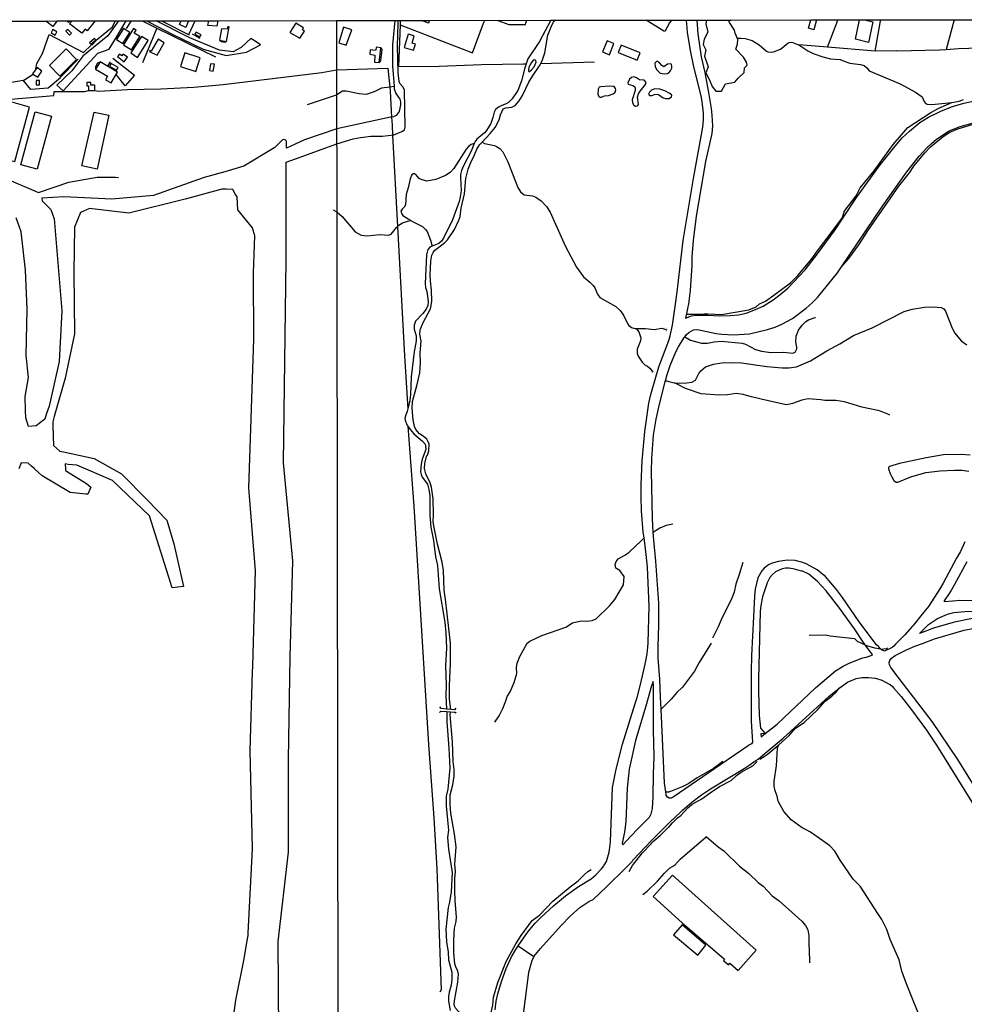
# Model space of a CAD drawing. Units: millimetres. Extents: x 183123 to 185537, y 1671509 to 1674286.
# Drawn here: x 184457 to 184791, y 1673937 to 1674285 of the extents above; entities that cross this region are included whole.
import ezdxf

# ---------------------------------------------------------------- set-up
doc = ezdxf.new("R2010")
doc.units = ezdxf.units.MM
doc.header["$MEASUREMENT"] = 0
for name, color, linetype in [('V-ARROIO', 4, 'Continuous'), ('V-BANHADO', 102, 'Continuous'), ('V-BUEIRO', 5, 'Continuous'), ('V-EDIFICACAO', 2, 'Continuous'), ('V-LAGOA', 4, 'Continuous'), ('V-LOTE', 1, 'Continuous'), ('V-PONTE_VIADUTO_PASSARELA', 2, 'Continuous'), ('V-QUADRA', 2, 'Continuous'), ('V-REFERENCIA', 44, 'Continuous'), ('V-TESTADA', 210, 'Continuous'), ('V-VALETA', 173, 'Continuous'), ('X-LIMITE_1000', 7, 'Continuous'), ('X-LIMITE_5000', 1, 'Continuous')]:
    doc.layers.add(name, color=color, linetype=linetype)

# ---------------------------------------------------------------- blocks, each defined once
blk = doc.blocks.new('305')
at = {"color": 0, "linetype": 'ByBlock', "lineweight": -2, "const_width": 0.05}
blk.add_lwpolyline([(0.73, 0.39, 0.60863), (-0.73, 0.38)], format="xyb", dxfattribs=at)

msp = doc.modelspace()

# ---------------------------------------------------------------- linework, layer by layer
at = {"layer": 'V-ARROIO'}
for points in [[(184620.78, 1674241.78), (184623.57, 1674244.74), (184625.28, 1674246.96), (184626.69, 1674249.58), (184627.17, 1674251.43), (184628.16, 1674253.55), (184629.07, 1674253.91), (184631.25, 1674254.1), (184632.4, 1674254.69), (184633.85, 1674256.3), (184635.04, 1674258.27), (184637.27, 1674262.91), (184638.49, 1674265.05), (184641.05, 1674268.74), (184641.99, 1674270.49), (184642.85, 1674273.34), (184643.91, 1674279.64), (184645.4, 1674283.16)], [(184645.05, 1674284.86), (184641.05, 1674277.37), (184636.87, 1674271.26), (184636.3, 1674269.49)], [(184645.4, 1674283.16), (184645.99, 1674284.21), (184646.56, 1674284.86)], [(184711.16, 1674278.52), (184712.38, 1674278.48), (184713.69, 1674278.45), (184716.16, 1674277.67), (184718.68, 1674276.17), (184721.32, 1674273.97), (184721.75, 1674273.75), (184722.9, 1674273.56), (184723.8, 1674273.68), (184726.2, 1674274.6), (184728.82, 1674276.71), (184729.31, 1674276.96), (184730.2, 1674277.11), (184732.59, 1674276.21), (184732.73, 1674276.12)], [(184732.73, 1674276.12), (184735.93, 1674274.09), (184737.81, 1674273.16), (184741.23, 1674271.89), (184743.95, 1674271.21), (184747.34, 1674270.99), (184748.71, 1674270.34), (184750.73, 1674269.67), (184754.47, 1674269.21), (184755.81, 1674268.83), (184756.77, 1674268.07), (184757.65, 1674267.02), (184768.57, 1674262.35), (184773.98, 1674259.47), (184776.39, 1674257.73), (184777, 1674256.07), (184777.44, 1674255.59), (184778.07, 1674255.22), (184779.8, 1674255.1), (184786.77, 1674255.8)], [(184636.3, 1674269.49), (184635.83, 1674268.06), (184634.67, 1674263.45), (184633.28, 1674260.06), (184631.39, 1674257.12), (184630.03, 1674255.75), (184629.26, 1674255.25), (184627.7, 1674254.71), (184626.45, 1674254.08), (184625.44, 1674253.27), (184625.01, 1674252.33), (184624.53, 1674250.47), (184623.75, 1674248.33), (184622.29, 1674245.83), (184621.54, 1674245), (184618.85, 1674242.79), (184618.21, 1674241.98), (184617.94, 1674241.31)], [(184639.82, 1674270.03), (184639.67, 1674270.58), (184639.21, 1674270.89), (184638.82, 1674270.71), (184638.14, 1674269.9), (184637.27, 1674268.22), (184637.1, 1674266.97), (184637.31, 1674266.6), (184638.23, 1674267.38), (184639.14, 1674268.44), (184639.82, 1674270.03)], [(184786.77, 1674255.8), (184787.5, 1674255.87), (184789.39, 1674256.29), (184790.9, 1674256.87)], [(184617.94, 1674241.31), (184616.88, 1674240.92), (184615.91, 1674240.19), (184615.09, 1674239.31), (184610.65, 1674232.4), (184609.38, 1674231.02), (184607.81, 1674229.94), (184604.32, 1674228.55), (184601.15, 1674227.87), (184599.1, 1674228.46), (184598.4, 1674228.91), (184597.22, 1674230.24), (184596.74, 1674230.53), (184596.36, 1674230.53), (184595.9, 1674230.11), (184595.23, 1674228.72), (184594.55, 1674225.54), (184593.81, 1674223.19), (184593.59, 1674219.61), (184593.19, 1674218.71), (184592.42, 1674218.02), (184591.97, 1674217.32), (184592.31, 1674216.32), (184592.69, 1674215.83), (184595.52, 1674214.04)], [(184609.69, 1674040.99), (184609.14, 1674044.67), (184609.14, 1674049.41), (184609.48, 1674057.18), (184609.5, 1674064.41), (184607.79, 1674079.95), (184607.23, 1674083.24), (184607.07, 1674090.15), (184606.59, 1674093.12), (184604.89, 1674099.42), (184603.58, 1674105.98), (184603.42, 1674107.45), (184603.53, 1674109.82), (184603.39, 1674115.48), (184602.77, 1674119.67), (184602.32, 1674121.14), (184600.83, 1674124.4), (184600.38, 1674126.19), (184600.5, 1674128.02), (184601.07, 1674130.52), (184601.36, 1674130.99), (184601.82, 1674132.49), (184601.97, 1674134.83), (184601.65, 1674135.72), (184601.12, 1674136.58), (184599.86, 1674137.7), (184598.59, 1674138.49), (184597.25, 1674140.08), (184596.74, 1674141.06), (184596.29, 1674143.46), (184596.02, 1674147.59), (184596.06, 1674149.99), (184597.75, 1674155.94), (184598.66, 1674160.09), (184598.88, 1674163.61), (184598.78, 1674167.16), (184599.15, 1674171.35), (184598.69, 1674173.78), (184598.78, 1674175.32), (184599.82, 1674177.97), (184602.4, 1674182.74), (184602.72, 1674183.95), (184602.88, 1674185.49), (184602.78, 1674189.36), (184602.4, 1674192.68), (184602.36, 1674194.76), (184602.57, 1674199.56), (184602.9, 1674201.69), (184603.34, 1674202.66), (184604, 1674203.52), (184607.35, 1674206.05), (184608.43, 1674207.15), (184610.89, 1674210.78), (184612.49, 1674214.08), (184612.98, 1674215.46), (184613.3, 1674218.36), (184614.47, 1674223.48), (184614.93, 1674228.88), (184615.81, 1674232.15), (184616.68, 1674234.51), (184617.99, 1674237.2), (184618.79, 1674239.28), (184619.81, 1674240.75), (184620.78, 1674241.78)], [(184617.94, 1674241.31), (184616.81, 1674238.51), (184614.15, 1674233.39), (184613.46, 1674231.67), (184613.11, 1674230.29), (184613.03, 1674229.27), (184613.24, 1674224.47), (184612.95, 1674222.42), (184612.55, 1674220.73), (184610.22, 1674214.2), (184607.15, 1674208.03), (184606.3, 1674206.7), (184605.44, 1674205.92), (184603.05, 1674204.95)], [(184620.78, 1674241.78), (184621.59, 1674241.22), (184625.07, 1674240.51), (184625.81, 1674240.22), (184626.94, 1674239.5), (184628.06, 1674238.36), (184629.76, 1674234.8), (184633.28, 1674225.65), (184634.25, 1674224.13), (184635.53, 1674223.14), (184638.57, 1674222.73), (184639.72, 1674222.31), (184641.64, 1674221), (184643.51, 1674218.98), (184644.73, 1674216.95), (184650.07, 1674205.09), (184654.08, 1674197.48), (184656.56, 1674194.04), (184658.79, 1674192.22), (184659.96, 1674191.05), (184660.52, 1674190.19), (184661.56, 1674187.92), (184662.39, 1674186.81), (184667.99, 1674183.53), (184669.56, 1674182.21), (184670.71, 1674180.56), (184672.07, 1674177.52), (184672.63, 1674176.8), (184673.56, 1674176.11), (184674.71, 1674175.82), (184675.21, 1674175.82)], [(184595.52, 1674214.04), (184596.5, 1674213.41), (184599.62, 1674211.91), (184600.74, 1674210.85), (184601.23, 1674210.08), (184602.48, 1674207.01), (184603.05, 1674204.95)], [(184603.05, 1674204.95), (184602.3, 1674204.65), (184601.56, 1674203.76), (184601.07, 1674201.8), (184600.54, 1674191.69), (184600.7, 1674190.28), (184601.17, 1674188.88), (184601.65, 1674185.39), (184601.55, 1674183.98), (184600.88, 1674182.58), (184599.76, 1674181.1), (184597.12, 1674178.42), (184596.67, 1674177.01), (184596.7, 1674175.6), (184597.33, 1674173.14), (184597.41, 1674171.38), (184596.72, 1674167.51), (184595.6, 1674158.72), (184595.41, 1674152.39), (184595.19, 1674150.31), (184594.42, 1674147.31)], [(184688.71, 1674156.6), (184690.69, 1674156.48), (184693.1, 1674156.54), (184694.89, 1674156.76), (184696.15, 1674157.56), (184697.41, 1674159.9), (184698.1, 1674160.84), (184699.75, 1674162.22), (184702.53, 1674163.19), (184705.54, 1674163.64), (184709.41, 1674163.73), (184712.41, 1674163.61), (184721.43, 1674162.33), (184726.77, 1674161.82), (184729.14, 1674161.82), (184731.86, 1674162.26), (184736.88, 1674164.38), (184742.59, 1674167.91), (184747.26, 1674170.42), (184752.08, 1674173.33), (184758.63, 1674175.98), (184769.95, 1674181.79), (184772.83, 1674182.64), (184777.14, 1674183.37), (184780.28, 1674183.5), (184783.09, 1674183.18), (184784.02, 1674182.72), (184784.55, 1674181.9), (184786.94, 1674175.89), (184787.9, 1674174.11), (184790.09, 1674171.46), (184792.11, 1674169.96)], [(184692.41, 1674172.88), (184694.36, 1674171.66), (184698.28, 1674170.56), (184700.36, 1674170.64), (184702.79, 1674171.09), (184705.22, 1674171.3), (184712.7, 1674170.6), (184713.89, 1674170.28), (184717.44, 1674168.4), (184719.51, 1674167.78), (184722.81, 1674167.3), (184727.29, 1674167.41), (184730.58, 1674167.11), (184731.41, 1674167.44), (184731.97, 1674168.6), (184732.02, 1674169.21), (184731.66, 1674171), (184731.82, 1674173.08), (184732.64, 1674175.16), (184733.87, 1674176.99), (184735.17, 1674178.24), (184736.11, 1674178.89), (184738.45, 1674179.7), (184738.64, 1674179.94)], [(184675.21, 1674175.82), (184678.45, 1674175.82), (184681.52, 1674175.49), (184684.24, 1674175.95), (184685.98, 1674175.36)], [(184675.21, 1674175.82), (184676.16, 1674174.58), (184676.84, 1674172.44), (184676.69, 1674171.38), (184675.57, 1674168.5), (184675.6, 1674167.06), (184675.92, 1674165.98), (184677.26, 1674163.86), (184678.42, 1674162.84), (184679.2, 1674162.49), (184680.16, 1674161.64), (184681.07, 1674160.36)], [(184685.57, 1674157.33), (184686.8, 1674157.04), (184688.6, 1674156.61), (184688.71, 1674156.6)], [(184594.42, 1674147.31), (184594.2, 1674146.45), (184593.68, 1674145.19), (184593.41, 1674143.94), (184593.47, 1674143.3), (184594.1, 1674141.74), (184594.45, 1674141.25)], [(184594.45, 1674141.25), (184595.41, 1674139.92), (184596.59, 1674138.55), (184599.67, 1674135.94), (184600.51, 1674134.84), (184600.67, 1674134.28), (184600.8, 1674133), (184599.47, 1674129.58), (184599.1, 1674127.76), (184598.94, 1674125.01), (184599.13, 1674124.08), (184599.54, 1674123.15), (184601.34, 1674120.74), (184601.84, 1674118.81), (184602.16, 1674116.63), (184602.25, 1674109.56), (184602.59, 1674105.47), (184603.53, 1674100.8), (184604.19, 1674094.98), (184604.88, 1674091.91), (184605.5, 1674083.69), (184607.47, 1674071.83), (184607.92, 1674068.12), (184608.15, 1674062.65)], [(184608.15, 1674062.65), (184607.74, 1674056.51), (184607.99, 1674049.63), (184607.87, 1674045.89), (184608.06, 1674041.13)], [(184608.22, 1674040.23), (184608.18, 1674036.58), (184608.98, 1674027.31), (184609.26, 1674020.21), (184608.6, 1674012.79), (184608.04, 1674010.29), (184607.99, 1674006.87), (184608.75, 1673999.42), (184608.79, 1673998.21), (184608.49, 1673995.71), (184608.76, 1673991.59), (184610.15, 1673983.27), (184609.82, 1673976.46), (184609.18, 1673972.78), (184608.65, 1673970.93), (184607.88, 1673963.22), (184608.15, 1673958.8), (184608.75, 1673955.09), (184608.82, 1673952.34), (184610.03, 1673948), (184610.04, 1673945.53), (184609.79, 1673943.36), (184609, 1673940.9), (184608.81, 1673939.36), (184608.87, 1673937.79), (184609.43, 1673934.4)], [(184611.19, 1673973.39), (184611, 1673976.75), (184611.02, 1673981.1), (184611.24, 1673983.69), (184611.08, 1673986.24), (184611.48, 1673992.42), (184610.97, 1673996.8), (184609.67, 1674004.28), (184609.4, 1674007.38), (184609.45, 1674010.71), (184610.38, 1674014.32), (184610.78, 1674017.39), (184610.78, 1674019.76), (184610.47, 1674022.57), (184610.23, 1674029.55), (184609.39, 1674039.11), (184609.51, 1674040.12)], [(184615.95, 1673922.27), (184616.15, 1673923.4), (184615.41, 1673927.78), (184614.38, 1673931.4), (184613.69, 1673932.71), (184611.32, 1673935.22), (184611.02, 1673935.78), (184610.87, 1673936.55), (184610.94, 1673937.83), (184612.17, 1673944.51), (184612.31, 1673947.36), (184612.09, 1673948.38), (184611.37, 1673949.91), (184611.1, 1673950.97), (184610.76, 1673954.84), (184610.73, 1673959.48), (184610.94, 1673963.6), (184611.5, 1673965.94), (184611.64, 1673967.47), (184611.19, 1673973.39)]]:
    msp.add_lwpolyline(points, dxfattribs=at)
at = {"layer": 'V-BANHADO'}
msp.add_lwpolyline([(184700.08, 1674284.93), (184699.8, 1674283.66), (184700.48, 1674280.7), (184699.19, 1674278.18), (184698.91, 1674276.28), (184699.8, 1674274.37), (184699.36, 1674272.19), (184700.7, 1674268.33), (184699.8, 1674266.32), (184700.98, 1674264.08), (184702.1, 1674261.45), (184703.39, 1674259.72), (184705.4, 1674259.77), (184706.74, 1674262.4), (184710.05, 1674262.96), (184711.28, 1674264.36), (184713.35, 1674266.37), (184713.52, 1674268.05), (184714.41, 1674268.95), (184714.24, 1674270.01), (184713.12, 1674271.86), (184710.38, 1674274.65), (184711, 1674276.39), (184711.16, 1674278.07), (184710.16, 1674280.36), (184709.99, 1674281.37), (184708.25, 1674284.11), (184707.81, 1674284.94)], dxfattribs=at)
at = {"layer": 'V-EDIFICACAO'}
for points in [[(184470.43, 1674284.61), (184468.86, 1674282.62), (184468.86, 1674282.62), (184468.86, 1674282.62), (184466.43, 1674284.6)], [(184473.83, 1674284.61), (184474.38, 1674284.08), (184474.96, 1674284.61)], [(184483.87, 1674284.63), (184483.87, 1674284.63), (184481.01, 1674281.08), (184480.31, 1674281.69), (184479.15, 1674280.25), (184474.81, 1674283.63), (184475.74, 1674284.62)], [(184516.83, 1674284.67), (184515.88, 1674282.36), (184515.88, 1674282.36), (184513.73, 1674283.4), (184513.73, 1674283.4), (184514.33, 1674284.67)], [(184527.23, 1674284.69), (184526.93, 1674282.83), (184523.74, 1674282.99), (184524.03, 1674284.68), (184524.03, 1674284.69), (184524.03, 1674284.69)], [(184602.12, 1674284.79), (184601.71, 1674283.81), (184601.71, 1674283.81), (184599.23, 1674284.79)], [(184738.97, 1674284.98), (184737.98, 1674281.51), (184737.98, 1674281.51), (184736.18, 1674282.1), (184736.94, 1674284.98)], [(184755.98, 1674285.01), (184758.91, 1674284.37), (184757.38, 1674276.99), (184752.73, 1674278.13), (184752.73, 1674278.13), (184754.22, 1674285)]]:
    msp.add_lwpolyline(points, dxfattribs=at)
for points in [[(184528.58, 1674281.88), (184527.81, 1674277.79), (184530.33, 1674277.36), (184531.23, 1674282.52), (184530.76, 1674282.57), (184530.59, 1674281.71), (184528.58, 1674281.88)], [(184554.78, 1674283.88), (184552.68, 1674280.52), (184556.27, 1674278.51), (184557.88, 1674281.01), (184557.17, 1674281.52), (184557.51, 1674282.21), (184554.78, 1674283.88)], [(184468.9, 1674281.58), (184468.26, 1674280.43), (184469.67, 1674279.62), (184470.27, 1674280.77), (184468.9, 1674281.58)], [(184474.16, 1674281.63), (184473.44, 1674280.96), (184474.74, 1674279.64), (184475.43, 1674280.26), (184474.16, 1674281.63)], [(184493.9, 1674281.97), (184491.43, 1674278.04), (184493.65, 1674276.59), (184496.12, 1674280.52), (184493.9, 1674281.97)], [(184493.91, 1674276.22), (184496.76, 1674274.42), (184499.66, 1674279.07), (184497.66, 1674280.29), (184498.34, 1674281.39), (184497.44, 1674281.93), (184493.91, 1674276.22)], [(184496.46, 1674273.31), (184498.85, 1674271.73), (184502.56, 1674277.69), (184500.26, 1674279.15), (184496.46, 1674273.31)], [(184519.62, 1674280.65), (184519.11, 1674279.96), (184520.86, 1674278.98), (184521.29, 1674279.75), (184519.62, 1674280.65)], [(184571.73, 1674282.4), (184571.73, 1674282.4), (184570.08, 1674276.88), (184572.64, 1674276.08), (184574.64, 1674281.43), (184571.73, 1674282.4)], [(184594.51, 1674280), (184593.13, 1674275.24), (184596.44, 1674274.23), (184597.17, 1674276.37), (184595.98, 1674276.75), (184596.67, 1674279.41), (184594.51, 1674280)], [(184481.87, 1674276.93), (184482.38, 1674276.42), (184484.09, 1674277.96), (184483.68, 1674278.41), (184481.87, 1674276.93)], [(184503.71, 1674273.92), (184503.23, 1674274.15), (184503.03, 1674273.82), (184505.76, 1674272.46), (184508.24, 1674276.93), (184506.13, 1674278.13), (184503.71, 1674273.92)], [(184664.96, 1674277.57), (184663.3, 1674273.68), (184665.77, 1674272.69), (184667.32, 1674276.64), (184664.96, 1674277.57)], [(184669.9, 1674276.04), (184668.8, 1674273.43), (184675.56, 1674270.75), (184676.59, 1674273.34), (184669.9, 1674276.04)], [(184467.71, 1674268.83), (184471.38, 1674265.08), (184477.31, 1674270.96), (184473.55, 1674274.72), (184467.71, 1674268.83)], [(184493.3, 1674272.27), (184492.41, 1674272.88), (184491.72, 1674271.99), (184494.12, 1674270.19), (184495.25, 1674271.76), (184493.73, 1674272.82), (184493.3, 1674272.27)], [(184515.53, 1674273.35), (184514.04, 1674268.45), (184519.5, 1674266.7), (184521.03, 1674271.6), (184515.53, 1674273.35)], [(184583.03, 1674274.21), (184581.15, 1674274.37), (184580.95, 1674272.85), (184582.73, 1674272.48), (184582.61, 1674270.07), (184584.26, 1674269.88), (184584.9, 1674275.11), (184583.3, 1674275.37), (184583.03, 1674274.21)], [(184491.81, 1674266.48), (184491.81, 1674266.48), (184491.81, 1674266.48), (184491.81, 1674266.48), (184485.63, 1674270.15), (184485.63, 1674270.15), (184484.01, 1674267.57), (184488.18, 1674265.07), (184487.5, 1674263.8), (184489.47, 1674262.69)], [(184489.47, 1674269.6), (184488.91, 1674268.66), (184491.43, 1674267.17), (184491.94, 1674268.19), (184489.47, 1674269.6)], [(184524.7, 1674269.47), (184524.32, 1674267.04), (184525.6, 1674266.82), (184526.07, 1674269.3), (184524.7, 1674269.47)], [(184461.74, 1674265.89), (184463.53, 1674264.69), (184465, 1674266.91), (184463.3, 1674268.1), (184463.3, 1674268.1), (184463.3, 1674268.1), (184461.74, 1674265.89)], [(184462.97, 1674263.5), (184462.98, 1674262.05), (184464.17, 1674262), (184464.17, 1674263.54), (184462.97, 1674263.5)], [(184482.33, 1674261.91), (184482.34, 1674262.82), (184480.93, 1674262.82), (184480.93, 1674261.62), (184481.45, 1674261.62), (184481.45, 1674259.96), (184483.75, 1674259.96), (184483.71, 1674261.92), (184482.33, 1674261.91)], [(184454.06, 1674255.99), (184448.81, 1674236.58), (184455.47, 1674234.83), (184460.67, 1674254.11), (184454.06, 1674255.99)], [(184688.03, 1673982.33), (184681.21, 1673974.8), (184691.41, 1673965.48), (184706.41, 1673952.57), (184706.09, 1673952.18), (184707.84, 1673950.58), (184708.35, 1673951.14), (184711.31, 1673948.56), (184717.66, 1673955.78), (184688.03, 1673982.33)], [(184691.48, 1673964.8), (184688.44, 1673961.23), (184696.97, 1673954.03), (184699.88, 1673957.55), (184691.48, 1673964.8)]]:
    msp.add_lwpolyline(points, close=True, dxfattribs=at)
at = {"layer": 'V-LAGOA'}
for points in [[(184683.66, 1674266.19), (184685.09, 1674265.9), (184686.3, 1674266.06), (184686.76, 1674266.32), (184687.32, 1674266.97), (184687.32, 1674266.97), (184687.75, 1674267.96), (184687.85, 1674268.7), (184687.68, 1674269.24), (184687.42, 1674269.47), (184686.27, 1674269.36), (184684.92, 1674268.43), (184684.27, 1674268.84), (184683.44, 1674269.86), (184682.74, 1674270.23), (184682.38, 1674270.23), (184681.83, 1674269.73), (184681.93, 1674268.52), (184682.39, 1674267.48), (184683.66, 1674266.19)], [(184661.68, 1674258.63), (184662.09, 1674257.81), (184662.3, 1674257.64), (184662.88, 1674257.63), (184664.01, 1674258.12), (184665.45, 1674258.23), (184667.03, 1674258.85), (184667.71, 1674259.48), (184667.97, 1674260.21), (184667.93, 1674260.75), (184667.38, 1674261.37), (184667.38, 1674261.37), (184665.63, 1674261.55), (184662.72, 1674261.36), (184662.09, 1674261.17), (184661.75, 1674260.45), (184661.68, 1674258.63)], [(184672.32, 1674262.3), (184674.02, 1674261.82), (184674.6, 1674261.47), (184674.88, 1674260.86), (184674.86, 1674259.96), (184673.78, 1674256.7), (184673.87, 1674255.7), (184674.41, 1674254.79), (184674.97, 1674254.46), (184675.7, 1674254.59), (184676.03, 1674255.02), (184675.64, 1674257.64), (184675.64, 1674257.64), (184675.97, 1674258.78), (184676.61, 1674259.82), (184678.52, 1674262.1), (184678.75, 1674262.88), (184677.97, 1674263.65), (184676.4, 1674263.76), (184675.26, 1674264.49), (184674.31, 1674264.81), (184673.53, 1674264.63), (184672.86, 1674264.05), (184672.21, 1674262.69), (184672.32, 1674262.3)], [(184679.53, 1674258.75), (184679.86, 1674258.22), (184680.69, 1674258.24), (184681.71, 1674258.59), (184682.74, 1674258.69), (184683.07, 1674258.62), (184684.72, 1674257.42), (184685.61, 1674257.13), (184686.89, 1674257.2), (184687.71, 1674257.76), (184687.81, 1674258.31), (184687.1, 1674259), (184685.31, 1674259.88), (184683.59, 1674260.46), (184681.75, 1674260.61), (184681.75, 1674260.61), (184680.65, 1674260.14), (184679.86, 1674259.46), (184679.53, 1674258.75)]]:
    msp.add_lwpolyline(points, close=True, dxfattribs=at)
at = {"layer": 'V-LOTE'}
for points in [[(184484.21, 1674277.88), (184489.89, 1674282.39), (184491.08, 1674284.64)], [(184494.92, 1674281.99), (184496.66, 1674284.65)], [(184500.49, 1674284.65), (184505.71, 1674282.02)], [(184507.33, 1674284.66), (184517.16, 1674279.71)], [(184517.01, 1674279.79), (184519.24, 1674284.68)], [(184591.67, 1674283.28), (184591.09, 1674268.46)], [(184591.67, 1674283.28), (184617.33, 1674273.38), (184621.25, 1674283.82), (184621.62, 1674284.82)], [(184591.73, 1674284.78), (184591.69, 1674283.78), (184591.67, 1674283.28)], [(184626.31, 1674284.83), (184630.19, 1674283.35), (184636.05, 1674283.42), (184636.18, 1674283.84), (184636.5, 1674284.85)], [(184685.34, 1674280.95), (184684.95, 1674281.02), (184678.71, 1674284.9)], [(184687.67, 1674284.91), (184686.93, 1674283.91), (184685.34, 1674280.95)], [(184742.87, 1674275.33), (184746.11, 1674283.99), (184746.48, 1674285)], [(184759.66, 1674273.94), (184761.49, 1674284.01), (184761.67, 1674285.02)], [(184787.67, 1674285.05), (184784.79, 1674274.58)], [(184440.36, 1674281.09), (184437.94, 1674276.26), (184442.54, 1674270.39), (184443.22, 1674264.27), (184444.71, 1674262.5), (184448.17, 1674261.86), (184458.39, 1674263.66)], [(184462.89, 1674267.68), (184463.17, 1674269.54), (184465.29, 1674273.13), (184467.54, 1674279.81), (184479.74, 1674273.45)], [(184505.71, 1674282.02), (184500.56, 1674269.84)], [(184505.71, 1674282.02), (184526.36, 1674271.98)], [(184479.74, 1674273.45), (184482.44, 1674276.11)], [(184742.87, 1674275.33), (184732.73, 1674276.12)], [(184784.79, 1674274.58), (184789.15, 1674274.91), (184840.93, 1674276.47)], [(184759.66, 1674273.94), (184742.87, 1674275.33)], [(184767.37, 1674274.07), (184759.66, 1674273.94)], [(184767.37, 1674274.07), (184782.46, 1674274.41), (184784.79, 1674274.58)], [(184490.13, 1674271.44), (184497.73, 1674265.41), (184494.48, 1674261.67), (184491.32, 1674265.69)], [(184591.09, 1674268.46), (184605.49, 1674268.66), (184620.49, 1674269.2), (184635.29, 1674269.47), (184636.3, 1674269.49)], [(184641.52, 1674269.61), (184660.44, 1674270.11)], [(184458.39, 1674263.66), (184458.68, 1674263.71), (184460.62, 1674264.93), (184461.94, 1674265.76)], [(184483.75, 1674259.96), (184485.17, 1674259.83), (184495.32, 1674260.39), (184507.05, 1674260.62), (184518.7, 1674261.23), (184529.13, 1674262.15), (184564.01, 1674266.34), (184569.25, 1674267.33)], [(184569.25, 1674267.33), (184569.29, 1674267.34)], [(184569.29, 1674267.34), (184587.36, 1674267.86)], [(184587.36, 1674267.86), (184588.08, 1674261.2)], [(184467.28, 1674260.79), (184461.05, 1674260.35), (184458.39, 1674263.66)], [(184471.56, 1674264.46), (184467.28, 1674260.79)], [(184452.34, 1674259.18), (184453.1, 1674258.15), (184453.98, 1674256.95), (184469.19, 1674258.25), (184469.38, 1674259.7), (184480.15, 1674259.7), (184481.45, 1674259.96)], [(184588.08, 1674261.2), (184588.23, 1674259.78)], [(184588.23, 1674259.78), (184588.71, 1674250.6)], [(184457.54, 1674233.73), (184462.61, 1674252.51), (184468.38, 1674250.91), (184463.37, 1674232.2), (184457.54, 1674233.73)], [(184483.47, 1674252.29), (184488.66, 1674251.26), (184484.55, 1674232.14), (184479.16, 1674233.36), (184483.47, 1674252.29)], [(184588.71, 1674250.6), (184588.86, 1674247.79)], [(184588.86, 1674247.79), (184589.04, 1674244.25)], [(184589.02, 1674244.24), (184590.76, 1674211.86)], [(184590.76, 1674211.86), (184593.21, 1674166.13), (184594.42, 1674147.31)], [(184594.45, 1674141.25), (184596.5, 1674112.96), (184601.72, 1674028.6), (184603.61, 1674002.65), (184604.71, 1673984.57), (184606.27, 1673941.78), (184605.76, 1673940.99)]]:
    msp.add_lwpolyline(points, dxfattribs=at)
at = {"layer": 'V-PONTE_VIADUTO_PASSARELA'}
for points in [[(184605.62, 1674039.95), (184606.11, 1674040.42), (184608.22, 1674040.23)], [(184608.06, 1674041.13), (184606.19, 1674041.29), (184605.7, 1674041.92)], [(184609.69, 1674040.99), (184608.06, 1674041.13)], [(184608.22, 1674040.23), (184609.51, 1674040.12)], [(184609.51, 1674040.12), (184610.8, 1674040)], [(184611.41, 1674041.4), (184610.94, 1674040.89), (184609.69, 1674040.99)], [(184610.8, 1674040), (184611.14, 1674039.97), (184611.41, 1674039.61)]]:
    msp.add_lwpolyline(points, dxfattribs=at)
at = {"layer": 'V-QUADRA'}
for points in [[(184492.09, 1674284.64), (184488.35, 1674279.41), (184479.53, 1674272.17), (184475.62, 1674267.02), (184470.26, 1674261.87), (184471.37, 1674260.94), (184472.56, 1674259.94), (184484.8, 1674273.22), (184488.79, 1674274.59), (184492.1, 1674280.06), (184494.87, 1674284.64)], [(184502.17, 1674284.65), (184503.18, 1674284.12), (184511.04, 1674279.99), (184522.11, 1674274.68), (184530.2, 1674272.43), (184537.33, 1674273.56), (184542.36, 1674276.13), (184540.41, 1674277.43), (184538.86, 1674278.46), (184535.52, 1674275.24), (184532.66, 1674273.71), (184527.83, 1674274.27), (184517.32, 1674278.7), (184505.45, 1674284.66)], [(184625.27, 1673934.64), (184625.65, 1673937.79), (184626.27, 1673940.38), (184627.55, 1673944.67), (184629.25, 1673949.27), (184631.12, 1673953.41), (184632.62, 1673956.05), (184633.51, 1673957.36), (184639.02, 1673953.61), (184638.25, 1673952.05), (184637.93, 1673950.87), (184637.13, 1673947.88), (184634.49, 1673927.59)]]:
    msp.add_lwpolyline(points, dxfattribs=at)
at = {"layer": 'V-REFERENCIA'}
for points in [[(184589.85, 1674284.78), (184588.98, 1674276.15), (184589.01, 1674268.7), (184589.58, 1674261.41), (184589.65, 1674260.58), (184590.24, 1674258.95), (184591.65, 1674256.93), (184591.89, 1674256.04), (184591.87, 1674254.92), (184591.4, 1674252.55), (184590.36, 1674251.17), (184589.42, 1674250.65), (184588.71, 1674250.6), (184588.33, 1674250.58), (184569.32, 1674246.43), (184569.28, 1674246.42), (184557.94, 1674242.61), (184554.6, 1674241.02), (184551.5, 1674239.55), (184551.54, 1674242.12), (184550.98, 1674242.69), (184550.09, 1674242.61), (184547.44, 1674239.79), (184536.46, 1674233.19), (184529.69, 1674231.25), (184522.45, 1674229.17), (184504.5, 1674222.9), (184489.77, 1674221.61), (184472.79, 1674222.41), (184464.95, 1674221.93), (184465.07, 1674220.96), (184468.13, 1674217.91), (184469.34, 1674214.61), (184472.08, 1674182.03), (184471.15, 1674164.09), (184467.57, 1674148.32), (184466.69, 1674145.7), (184466, 1674143.65), (184462.94, 1674141.32), (184460.24, 1674141.16), (184459.36, 1674144.22), (184459.27, 1674146.77), (184459.08, 1674151.78), (184460.33, 1674158.46), (184459.4, 1674166.26), (184459.76, 1674182.59), (184459.24, 1674196.43), (184457.67, 1674209.94), (184455.94, 1674214.93)], [(184548.89, 1673910.15), (184548.57, 1673958.91), (184552.19, 1673990.44), (184552.27, 1674023.26), (184552.83, 1674059.46), (184553.72, 1674093.56), (184550.42, 1674128.31), (184551.38, 1674200.06), (184551.45, 1674231.48), (184551.46, 1674234.65), (184554.69, 1674235.82), (184569.28, 1674241.12), (184569.33, 1674241.14), (184575.09, 1674242.87), (184577.74, 1674243.4), (184581.33, 1674243.85), (184585.51, 1674243.86), (184589.45, 1674244.29), (184592.31, 1674245.53), (184593.22, 1674246.09), (184593.52, 1674247.05), (184593.27, 1674260.16), (184592.8, 1674261.15), (184591.6, 1674262.54), (184591.33, 1674263.14), (184591.01, 1674266.36), (184590.84, 1674275.74), (184591, 1674283.78), (184591.02, 1674284.78)], [(184633.51, 1673957.36), (184636.95, 1673962.42), (184639.48, 1673965.33), (184641.59, 1673967.44), (184645.99, 1673971.52), (184650.22, 1673975), (184654.85, 1673978.38), (184659.29, 1673981.09), (184660.96, 1673982.43), (184662.97, 1673984.52), (184663.75, 1673985.67), (184663.92, 1673985.92), (184664.74, 1673987.12), (184665.66, 1673990.53), (184665.97, 1673993.09), (184666.12, 1673994.27), (184666.81, 1674013.36), (184668.14, 1674019.86), (184670.31, 1674028.68), (184674.87, 1674043.04), (184675.49, 1674045.25), (184676.75, 1674049.76), (184678.39, 1674057.02), (184679.04, 1674060.7), (184679.3, 1674063.06), (184679.47, 1674064.53), (184679.81, 1674077.52), (184679.17, 1674091.37), (184678.77, 1674095.81), (184677.98, 1674101.68), (184677.7, 1674103.68), (184677.06, 1674111.29), (184676.91, 1674116.21), (184676.94, 1674120.53), (184677.31, 1674128.91), (184678.24, 1674139.34), (184679.65, 1674149.35), (184680.32, 1674152.48), (184683.26, 1674162.2), (184686.78, 1674171.57), (184687.18, 1674173.23), (184688.08, 1674177.01), (184689.21, 1674185.23), (184689.82, 1674189.71), (184691.78, 1674206.98), (184695.41, 1674228.88), (184698.74, 1674246.98), (184699.03, 1674249.64), (184699, 1674252.04), (184698.58, 1674256.16), (184698.22, 1674258.16), (184695.62, 1674268.33), (184694.42, 1674274.14), (184693.3, 1674280.66), (184693, 1674284.92)], [(184696.63, 1674284.92), (184697.01, 1674280.08), (184698.21, 1674271.87), (184699.48, 1674266.4), (184700.86, 1674258.6), (184701.72, 1674253.7), (184701.99, 1674251.27), (184702.13, 1674247.53), (184701.92, 1674244.81), (184699.7, 1674234.86), (184696.45, 1674215.52), (184695.33, 1674206.98), (184694.86, 1674201.2), (184694.84, 1674198.09), (184694.28, 1674189.29), (184693.85, 1674185.49), (184693.78, 1674185.15), (184692.61, 1674179.42), (184694.74, 1674180.28), (184696.33, 1674180.56), (184696.72, 1674180.56), (184700.53, 1674180.56), (184704.74, 1674180.29), (184708.49, 1674180.37), (184711.33, 1674180.64), (184714.08, 1674181.21), (184717.44, 1674182.48), (184720.13, 1674183.75), (184723.62, 1674185.91), (184726.14, 1674187.77), (184728.83, 1674190.06), (184734.91, 1674196.51), (184739.33, 1674202.17), (184745.6, 1674210.72), (184748.32, 1674214.83), (184753.15, 1674222.13), (184761.07, 1674233.2), (184766.77, 1674240.3), (184769.31, 1674243.22), (184771.88, 1674245.65), (184775.51, 1674248.63), (184778.63, 1674250.55), (184783.2, 1674252.85), (184787.1, 1674254.32), (184791.12, 1674255.54), (184795.48, 1674256.52)], [(184791.47, 1674100.26), (184789.87, 1674096.93), (184788.42, 1674094.5), (184783.76, 1674085.65), (184782.53, 1674083.7), (184778.55, 1674077.43), (184776.37, 1674074.73), (184773.15, 1674070.73), (184772.84, 1674070.35), (184770.2, 1674067.36), (184766.89, 1674064.12), (184766.28, 1674063.32), (184765.74, 1674062.86), (184763.01, 1674061.6), (184761.9, 1674062.08), (184761.6, 1674062.4), (184760.84, 1674063.22), (184760.22, 1674063.89), (184754.03, 1674071.93), (184748.14, 1674080.64), (184746, 1674083.47), (184742.08, 1674088.1), (184741.21, 1674088.78), (184739.18, 1674090.36), (184735.55, 1674092.4), (184734.13, 1674092.95), (184731.38, 1674093.67), (184728.6, 1674093.75), (184725.53, 1674093.33), (184723.33, 1674092.75), (184721.95, 1674092.12), (184720.47, 1674091.03), (184719.62, 1674090.05), (184718.27, 1674087.56), (184717.24, 1674083.53), (184716.99, 1674081.07), (184716.73, 1674073.71), (184715.96, 1674060.02), (184715.85, 1674054.43), (184715.83, 1674036.81), (184716.22, 1674031.29), (184716.36, 1674029.39), (184715.93, 1674028.82), (184714.81, 1674028.18), (184714.75, 1674028.14), (184705.1, 1674021.5), (184688.28, 1674009.92), (184687.51, 1674009.62), (184687.5, 1674009.62), (184686.86, 1674009.6), (184686.24, 1674009.89), (184685.79, 1674010.65), (184685.65, 1674011.81), (184685.46, 1674013.35), (184685.26, 1674014.95), (184684.04, 1674041.11), (184683.85, 1674045.34), (184683.55, 1674051.71), (184683, 1674059.12), (184682.93, 1674062.95), (184682.95, 1674063.36), (184683.26, 1674070.85), (184683.15, 1674078.55), (184682.1, 1674093.48), (184681.38, 1674100.92), (184681.23, 1674103.63), (184680.96, 1674108.52), (184680.66, 1674125.34), (184680.77, 1674129.77), (184681.34, 1674137.99), (184682.26, 1674143.7), (184683.4, 1674148.96), (184685.57, 1674157.33), (184686.13, 1674159.47), (184687.23, 1674162.72), (184689.22, 1674167.51), (184690.15, 1674169.3), (184692.15, 1674172.55), (184692.17, 1674172.58), (184692.41, 1674172.88), (184693.03, 1674173.65), (184693.83, 1674174.42), (184695.46, 1674175.27), (184696.81, 1674175.47), (184696.88, 1674175.48), (184703.49, 1674174.03), (184705.51, 1674173.78), (184709.66, 1674173.55), (184715.27, 1674173.94), (184721.69, 1674175.39), (184724.37, 1674176.27), (184726.66, 1674177.27), (184730.42, 1674179.31), (184735.33, 1674182.94), (184737.49, 1674184.86), (184739.36, 1674186.79), (184746.36, 1674195.48), (184747.84, 1674197.67), (184762.27, 1674219.07), (184770.95, 1674231.18), (184775.3, 1674236.83), (184778, 1674239.74), (184779.67, 1674241.29), (184781.46, 1674242.78), (184785.83, 1674245.79), (184789.74, 1674247.24), (184794.87, 1674248.63)], [(184532.11, 1673926.92), (184533.56, 1673938.07), (184536.39, 1673952.12), (184537.74, 1673959.85), (184537.93, 1673960.95), (184537.98, 1673961.85), (184539.54, 1673991.68), (184538.7, 1674026.48), (184539.51, 1674054.29), (184539.57, 1674056.29), (184540.62, 1674090.07), (184538.16, 1674119.35), (184539.99, 1674171.85), (184539.91, 1674195.36), (184540.37, 1674208.64), (184539.53, 1674211.38), (184534.33, 1674217.79), (184534.02, 1674222.37), (184533.5, 1674223.25), (184532.5, 1674224.96), (184530.17, 1674225.05), (184528.6, 1674225.11), (184515.69, 1674221.59), (184495.75, 1674216.55), (184481.84, 1674218.23), (184478.63, 1674216.86), (184476.57, 1674211.66), (184476.34, 1674195.78), (184476.57, 1674173.94), (184473.28, 1674158.21), (184469.39, 1674144.66), (184468.85, 1674142.79), (184469.05, 1674136.46), (184469.08, 1674135.6), (184469.17, 1674134.46), (184469.17, 1674134.42), (184471.2, 1674132.47), (184471.26, 1674132.41), (184472.63, 1674132.12), (184483.55, 1674129.84), (184493.13, 1674124.37), (184502.23, 1674115.2), (184509.15, 1674107.97), (184511.65, 1674099.6), (184515.11, 1674084.48), (184513.11, 1674084.26), (184511.05, 1674084.04), (184503.07, 1674109.52), (184490.01, 1674122.04), (184477.41, 1674127.38), (184474.28, 1674127.72), (184473.21, 1674127.84), (184473.33, 1674126.12), (184473.37, 1674125.55), (184473.75, 1674125.32), (184480.85, 1674120.97), (184482.38, 1674119.59), (184481.31, 1674117.15), (184480.6, 1674117.22), (184474.97, 1674117.76), (184465.12, 1674123.71), (184462.29, 1674126.24), (184461.31, 1674127.11), (184460.16, 1674128.14), (184457.72, 1674128.29), (184456.88, 1674126.15)], [(184793.34, 1674130.99), (184790.07, 1674131.21), (184783.91, 1674131.03), (184777.73, 1674130), (184768.37, 1674128.01), (184764.78, 1674127), (184764.48, 1674126.63), (184764.45, 1674126.11), (184765.07, 1674124.52), (184765.56, 1674123.26), (184766.33, 1674122.03), (184767.17, 1674121.38), (184767.72, 1674121.4), (184772.28, 1674123.28), (184777.67, 1674124.88), (184782.74, 1674125.47), (184787.8, 1674125.69), (184790.32, 1674125.6), (184792.86, 1674125.3)], [(184794.93, 1674079.37), (184789.6, 1674079.5), (184787.18, 1674079.29), (184784.29, 1674079.03), (184784.27, 1674079.45), (184786.02, 1674082.04), (184786.35, 1674082.61), (184787.94, 1674085.32), (184792.24, 1674093.35)], [(184796.2, 1674011.51), (184788.91, 1674023.31), (184779.88, 1674036.71), (184768.24, 1674051.96), (184765.31, 1674055.8), (184764.83, 1674056.73), (184764.72, 1674057.69), (184764.9, 1674058.31), (184765.52, 1674059.16), (184766.79, 1674060.07), (184770.84, 1674062.09), (184773.79, 1674063.36), (184776.78, 1674064.47), (184777.08, 1674064.58), (184780.69, 1674065.91), (184791.18, 1674069.06), (184802.1, 1674071.17)], [(184639.02, 1673953.61), (184641.37, 1673956.44), (184648.65, 1673964.51), (184651.9, 1673967.77), (184655.22, 1673970.86), (184658.5, 1673973), (184659.98, 1673973.7), (184664.77, 1673978.38), (184671.24, 1673984.7), (184672, 1673985.44), (184673.72, 1673987.12), (184674.06, 1673987.7), (184678.55, 1673992.51), (184680.65, 1673994.59), (184688.08, 1674001.99), (184688.18, 1674002.08), (184691.52, 1674005.28), (184694.9, 1674008.15), (184698.31, 1674010.77), (184701.44, 1674012.91), (184713.93, 1674020.41), (184715.94, 1674021.8), (184717.54, 1674022.91), (184718.3, 1674023.43), (184720.76, 1674025.46), (184727.22, 1674030.79), (184743.27, 1674045.55), (184746.98, 1674048.51), (184749.98, 1674050.67), (184752.98, 1674051.94), (184755.11, 1674052.33), (184757.31, 1674052.33), (184759.68, 1674052.07), (184759.87, 1674052.02), (184762.12, 1674051.38), (184764.94, 1674049.83), (184765.06, 1674049.76), (184765.79, 1674049.13), (184766.17, 1674048.68), (184768.85, 1674045.54), (184772.57, 1674040.82), (184777.86, 1674033.67), (184781.46, 1674028.33), (184798.63, 1674000.62)]]:
    msp.add_lwpolyline(points, dxfattribs=at)
for points in [[(184757.47, 1674062.09), (184756.15, 1674063.87), (184755.53, 1674064.7), (184752.35, 1674069.55), (184746.89, 1674077.17), (184742.34, 1674082.99), (184739.34, 1674086.2), (184736.27, 1674088.87), (184733.73, 1674090.04), (184733.62, 1674089.95), (184731.23, 1674090.68), (184729.27, 1674091), (184728.03, 1674090.98), (184726.87, 1674090.74), (184724.47, 1674089.62), (184723.46, 1674088.79), (184722.47, 1674087.62), (184721.46, 1674085.8), (184719.9, 1674080.81), (184719.26, 1674077.81), (184719.03, 1674075.63), (184718.41, 1674051.68), (184718.43, 1674047.44), (184718.74, 1674038.79), (184719.12, 1674034.34), (184720.85, 1674032.5), (184719.28, 1674032.34), (184719.37, 1674031.33), (184720.18, 1674031.97), (184720.85, 1674032.5), (184725.08, 1674035.81), (184738.62, 1674048.67), (184745.64, 1674054.65), (184748.36, 1674056.3), (184750.55, 1674057.32), (184755.04, 1674059.11), (184755.33, 1674059.19), (184756.48, 1674059.48), (184758.66, 1674060.21), (184758.72, 1674060.41)], [(184778.61, 1674071.02), (184781.45, 1674072.97), (184781.75, 1674073.18), (184785.28, 1674074.72), (184786.17, 1674074.95), (184787.57, 1674075.31), (184791.38, 1674075.61), (184796.78, 1674075.71), (184799.43, 1674075.6), (184800.26, 1674075.5), (184803.08, 1674075.15), (184804.26, 1674074.86), (184799.93, 1674074.15), (184793.5, 1674073.1), (184787.76, 1674071.81), (184780.69, 1674069.86), (184777.22, 1674068.51), (184775.43, 1674067.82), (184776.85, 1674069.25)], [(184681.35, 1674043.68), (184681.36, 1674049.5), (184681.25, 1674050.87), (184680.65, 1674049.29), (184678.57, 1674042.17), (184674.99, 1674029.96), (184672.77, 1674019.89), (184672, 1674013.17), (184671.51, 1674001.18), (184671.1, 1673997.58), (184671, 1673997.13), (184670.25, 1673993.6), (184670.49, 1673993.04), (184671.82, 1673994.47), (184675.59, 1673998.53), (184679.45, 1674002.42), (184679.87, 1674002.84), (184680.5, 1674003.99), (184681.02, 1674005.89), (184681.25, 1674009.88), (184681.25, 1674010.12), (184681.26, 1674018.1), (184681.59, 1674024.38), (184681.33, 1674033.65)]]:
    msp.add_lwpolyline(points, close=True, dxfattribs=at)
at = {"layer": 'V-TESTADA'}
for points in [[(184492.1, 1674280.06), (184493.81, 1674282.81)], [(184491.11, 1674278.47), (184492.1, 1674280.06)], [(184520.94, 1674278.46), (184518.24, 1674279.99)], [(184482.69, 1674276.06), (184484.5, 1674277.91)], [(184527.81, 1674277.79), (184528.5, 1674277.38), (184529.76, 1674277.14), (184530.33, 1674277.36)], [(184584.9, 1674275.11), (184585.26, 1674274.54), (184584.75, 1674270.59), (184584.26, 1674269.88)], [(184471.42, 1674264.55), (184477.82, 1674271.07)], [(184484.09, 1674267.51), (184484.08, 1674268.45), (184484.81, 1674269.83), (184485.58, 1674270.19)], [(184489.22, 1674270.1), (184488.25, 1674268.6)]]:
    msp.add_lwpolyline(points, dxfattribs=at)
at = {"layer": 'V-VALETA'}
for points in [[(184558.95, 1674255.01), (184569.26, 1674258.45)], [(184569.26, 1674258.45), (184569.31, 1674258.47)], [(184588.08, 1674261.2), (184585.16, 1674260.79), (184582.55, 1674259.52), (184579.75, 1674258.62), (184577.23, 1674258.79), (184572.62, 1674259.81), (184571.33, 1674259.72), (184569.31, 1674258.47)], [(184589.58, 1674261.41), (184588.08, 1674261.2)], [(184748.7, 1674217), (184748.74, 1674217.14), (184752.94, 1674222.79), (184754.39, 1674225.61), (184759.33, 1674231.56), (184766.13, 1674240.88), (184771.3, 1674246.96), (184779.44, 1674252.19), (184782.2, 1674253.74), (184785.71, 1674255.32), (184786.77, 1674255.8)], [(184399.99, 1674247.37), (184400.62, 1674248.53), (184401.61, 1674250.36), (184402.38, 1674250.89), (184407.88, 1674249.75), (184417.77, 1674245.93), (184428.81, 1674242.11), (184439.85, 1674235.54), (184451.73, 1674229.05), (184463.76, 1674223.86), (184474.57, 1674227.6), (184484.54, 1674229.36), (184491.08, 1674229.29)], [(184771.8, 1674230.88), (184773.37, 1674233.27), (184777.23, 1674237.97), (184779.23, 1674240.12), (184783.76, 1674243.78), (184786.13, 1674245.26), (184788.96, 1674246.48), (184795.21, 1674248.29)], [(184749.39, 1674199.4), (184750.39, 1674200.51), (184753.88, 1674205.4), (184757.34, 1674210.7), (184768.05, 1674226.21), (184771.8, 1674230.88)], [(184491.08, 1674229.29), (184492.07, 1674229.28)], [(184568.05, 1674217.74), (184569.36, 1674217.03)], [(184569.36, 1674217.03), (184571.19, 1674215.46), (184575.76, 1674209.94), (184577.89, 1674208.78), (184580.09, 1674208.54), (184584.56, 1674209.08), (184587.6, 1674208.78), (184588.57, 1674209.18), (184590.44, 1674211.57), (184590.76, 1674211.86)], [(184699.2, 1674180.94), (184700.68, 1674180.96), (184705.34, 1674180.7), (184715.06, 1674182.39), (184717.6, 1674183.51), (184718.85, 1674184.46), (184720.88, 1674185.49), (184723.92, 1674187.56), (184729.76, 1674191.98), (184732.31, 1674194.57), (184737.31, 1674200.44), (184739.27, 1674203.33), (184741.58, 1674206.18), (184748.03, 1674214.83), (184748.7, 1674217)], [(184590.76, 1674211.86), (184591.26, 1674212.33), (184592.6, 1674213.23), (184594.49, 1674213.75), (184595.52, 1674214.04)], [(184747.84, 1674197.67), (184749.39, 1674199.4)], [(184693.14, 1674180.84), (184696.71, 1674180.9)], [(184696.71, 1674180.9), (184699.2, 1674180.94)], [(184713.17, 1674152.38), (184710.5, 1674152.81), (184707.46, 1674152.34), (184704.38, 1674152.17), (184698.22, 1674152.69), (184692.61, 1674154.53), (184689.72, 1674156.07), (184688.71, 1674156.6)], [(184716.03, 1674151.64), (184713.43, 1674152.34), (184713.17, 1674152.38)], [(184729.53, 1674149.05), (184728.24, 1674148.79), (184719.39, 1674150.75), (184716.03, 1674151.64)], [(184741.93, 1674150.36), (184740.49, 1674150.49), (184736.03, 1674150.89), (184733.81, 1674150.4), (184730.51, 1674149.24), (184729.53, 1674149.05)], [(184764.24, 1674145.45), (184761.29, 1674146.62), (184755.04, 1674147.99), (184748.82, 1674149.86), (184745.78, 1674150.29), (184742.49, 1674150.36), (184741.93, 1674150.36)], [(184764.95, 1674145.16), (184764.24, 1674145.45)], [(184688.19, 1674106.51), (184685.82, 1674106.1), (184683.55, 1674105.12), (184682.29, 1674104.29), (184681.23, 1674103.63)], [(184652.73, 1674071.63), (184655.77, 1674072.36), (184657.62, 1674072.23), (184659.63, 1674072.44), (184661.01, 1674073.09), (184665.76, 1674077.69), (184667.61, 1674079.87), (184670.75, 1674085.13), (184670.97, 1674088.04), (184669.38, 1674090.13), (184668.04, 1674090.93), (184667.8, 1674092.26), (184668.1, 1674093.32), (184668.84, 1674094.31), (184671.42, 1674095.74), (184672.73, 1674096.67), (184676.9, 1674100.65), (184677.98, 1674101.68)], [(184712.93, 1674092.98), (184711.63, 1674088.69), (184710.4, 1674085.37), (184709.86, 1674082.48), (184708.82, 1674079.74), (184705.6, 1674073.54), (184704.15, 1674070.16), (184702.16, 1674066.26)], [(184644.86, 1674068.16), (184650.27, 1674070.07), (184652.73, 1674071.63)], [(184625.24, 1674036.48), (184626.68, 1674038.76), (184628, 1674041.35), (184629.14, 1674044.02), (184629.59, 1674045.59), (184630.65, 1674047.27), (184632.05, 1674050.57), (184633.04, 1674053.74), (184632.89, 1674055.88), (184633.15, 1674057.35), (184634.1, 1674059.67), (184636.64, 1674064.44), (184637.57, 1674065.17), (184641.88, 1674067.09), (184644.86, 1674068.16)], [(184736.32, 1674067.22), (184742.23, 1674067.39), (184743.8, 1674066.98), (184752.4, 1674066.07), (184753.3, 1674065.18), (184754.83, 1674064.39), (184756.15, 1674063.87)], [(184701.7, 1674064.47), (184697.46, 1674057.54), (184695.86, 1674054.5), (184691.57, 1674048.83), (184689.52, 1674047.02), (184687.54, 1674044.61), (184685.9, 1674042.97)], [(184756.15, 1674063.87), (184757.01, 1674063.53), (184759.07, 1674062.95)], [(184759.07, 1674062.95), (184759.45, 1674062.84), (184759.62, 1674062.81)], [(184759.62, 1674062.81), (184761.6, 1674062.4)], [(184761.6, 1674062.4), (184761.89, 1674062.34), (184763.68, 1674062.58), (184764.06, 1674062.8)], [(184725.64, 1674028.44), (184729.28, 1674031.77), (184731.57, 1674034.33), (184734.6, 1674036.31), (184739.46, 1674040.95), (184741.98, 1674043.87), (184744.42, 1674045.71), (184745.9, 1674047.06)], [(184745.9, 1674047.06), (184746.98, 1674048.51)], [(184685.9, 1674042.97), (184684.04, 1674041.11)], [(184720.84, 1674024.59), (184721.5, 1674025.03), (184725.08, 1674027.93), (184725.64, 1674028.44)], [(184736.6, 1673997.7), (184735.53, 1673998.26), (184733.92, 1673999.1), (184730.05, 1674001.88), (184727.45, 1674004.86), (184725.43, 1674008.54), (184725.02, 1674010.35), (184724.34, 1674012.13), (184724.04, 1674013.86), (184724.05, 1674015.65), (184724.82, 1674021.04), (184725.19, 1674027.36), (184725.64, 1674028.44)], [(184704.74, 1674021.76), (184702.53, 1674020.11), (184696.73, 1674016.77), (184693.82, 1674014.83), (184691.45, 1674013.62), (184687.33, 1674011.99)], [(184705.79, 1674022.6), (184704.74, 1674021.76)], [(184716.11, 1674020.86), (184716.47, 1674021.06), (184716.86, 1674021.43), (184717.97, 1674022.53)], [(184718.97, 1674023.4), (184718.97, 1674023.4), (184720.84, 1674024.59)], [(184701.38, 1674011.44), (184704.68, 1674013.76), (184708.77, 1674015.83), (184710.63, 1674017.56), (184712.38, 1674018.76), (184715.72, 1674020.64)], [(184715.72, 1674020.64), (184716.11, 1674020.86)], [(184687.33, 1674011.99), (184686.66, 1674011.73), (184686.06, 1674011.67), (184685.65, 1674011.81)], [(184688.16, 1674000.93), (184689.76, 1674002.67), (184691.04, 1674003.47), (184693.49, 1674006.13), (184695.04, 1674007.44), (184698.43, 1674009.36), (184701.38, 1674011.44)], [(184686.73, 1673999.36), (184688.04, 1674000.8)], [(184688.04, 1674000.8), (184688.16, 1674000.93)], [(184680.77, 1673993.77), (184681.49, 1673994.54), (184683.67, 1673996.36), (184686.64, 1673999.27)], [(184686.64, 1673999.27), (184686.73, 1673999.36)], [(184760.64, 1673968.8), (184754.41, 1673978.42), (184751.94, 1673980.9), (184747.35, 1673987.62), (184745.49, 1673990.82), (184743.65, 1673992.72), (184737.53, 1673997.04), (184736.6, 1673997.7)], [(184672.75, 1673983.6), (184672.75, 1673983.6), (184672.75, 1673983.6), (184673.93, 1673985.73), (184677.35, 1673990.1), (184680.49, 1673993.47)], [(184677.58, 1673975.55), (184679.11, 1673976.67), (184682.75, 1673980.27), (184685.19, 1673983.07), (184687, 1673984.84), (184688.86, 1673985.88), (184690.7, 1673988), (184699.98, 1673995.95)], [(184680.49, 1673993.47), (184680.77, 1673993.77)], [(184699.98, 1673995.95), (184699.99, 1673995.96), (184704.17, 1673992.38), (184706.15, 1673990.94)], [(184706.15, 1673990.94), (184711.76, 1673985.5), (184715, 1673982.96), (184718.32, 1673979.79), (184720.15, 1673978.43), (184723.32, 1673975.03), (184725.72, 1673973.31)], [(184645.77, 1673973.15), (184651.83, 1673978.24), (184654.71, 1673980.3), (184656.76, 1673982.5), (184658.07, 1673983.64), (184659.24, 1673984.39)], [(184626.23, 1673944.41), (184629.26, 1673951.74), (184632.65, 1673957.99), (184634.56, 1673960.98), (184638.45, 1673966.27), (184641.03, 1673968.16), (184645.77, 1673973.15)], [(184725.72, 1673973.31), (184733.78, 1673966.04), (184735.09, 1673964.53), (184735.85, 1673962.94), (184736.28, 1673960.85), (184736.22, 1673958.28), (184736.45, 1673952.26)], [(184791.57, 1673903.85), (184786.29, 1673911.82), (184780.46, 1673921.55), (184776.75, 1673928.9), (184770.55, 1673944.44), (184769.16, 1673948.37), (184768.16, 1673952.39), (184765.04, 1673959.57), (184763.89, 1673963.07), (184762.05, 1673966.68), (184760.64, 1673968.8)], [(184736.45, 1673952.26), (184736.49, 1673951.3)], [(184615.95, 1673922.27), (184616.69, 1673922.63), (184618.49, 1673922.88), (184619.87, 1673923.3), (184620.7, 1673924.06), (184621.7, 1673925.82), (184623, 1673929.62), (184624.55, 1673936.35), (184624.72, 1673939.13), (184626.23, 1673944.41)]]:
    msp.add_lwpolyline(points, dxfattribs=at)
at = {"layer": 'X-LIMITE_1000'}
msp.add_line((184573.14, 1671513.28), (184569.27, 1674284.75), dxfattribs=at)
at = {"layer": 'X-LIMITE_5000', "linetype": 'Continuous'}
msp.add_lwpolyline([(184422.28, 1674284.54), (184466.19, 1674284.6), (184470.43, 1674284.61), (184473.44, 1674284.62), (184475.1, 1674284.62), (184475.74, 1674284.62), (184483.87, 1674284.63), (184492.09, 1674284.64), (184493.46, 1674284.64), (184494.87, 1674284.64), (184502.17, 1674284.65), (184504.19, 1674284.66), (184505.45, 1674284.66), (184514.47, 1674284.67), (184516.83, 1674284.67), (184524.03, 1674284.69), (184527.23, 1674284.69), (184569.27, 1674284.75), (184589.85, 1674284.78), (184590.4, 1674284.78), (184591.02, 1674284.78), (184599.66, 1674284.79), (184602.06, 1674284.79), (184645.05, 1674284.86), (184646.56, 1674284.86), (184693, 1674284.92), (184694.69, 1674284.92), (184696.63, 1674284.92), (184708.81, 1674284.94), (184736.94, 1674284.98), (184738.97, 1674284.98), (184754.22, 1674285), (184755.98, 1674285.01), (184804.96, 1674285.07)], dxfattribs=at)

# ---------------------------------------------------------------- block references
at = {"layer": 'V-BUEIRO'}
for p, rotation in [((184693.9, 1674181.16), 107), ((184693.9, 1674181.16), 107), ((184685.15, 1674175.39), 265), ((184685.15, 1674175.39), 265)]:
    msp.add_blockref('305', p, dxfattribs=dict(at, rotation=rotation))
for p, xscale, yscale, zscale, rotation in [((184694.1, 1674171.71), 0.999996845679307, 0.999996845679307, 0.999996845679307, 78), ((184694.1, 1674171.71), 0.999996845679307, 0.999996845679307, 0.999996845679307, 78), ((184680.43, 1674160.89), 1.000001002113754, 1.000001002113754, 1.000001002113754, 243), ((184680.43, 1674160.89), 1.000001002113754, 1.000001002113754, 1.000001002113754, 243), ((184686.52, 1674157.11), 0.999997893183992, 0.999997893183992, 0.999997893183992, 66), ((184686.52, 1674157.11), 0.999997893183992, 0.999997893183992, 0.999997893183992, 66)]:
    msp.add_blockref('305', p, dxfattribs=dict(at, xscale=xscale, yscale=yscale, zscale=zscale, rotation=rotation))

doc.saveas('drawing.dxf')
